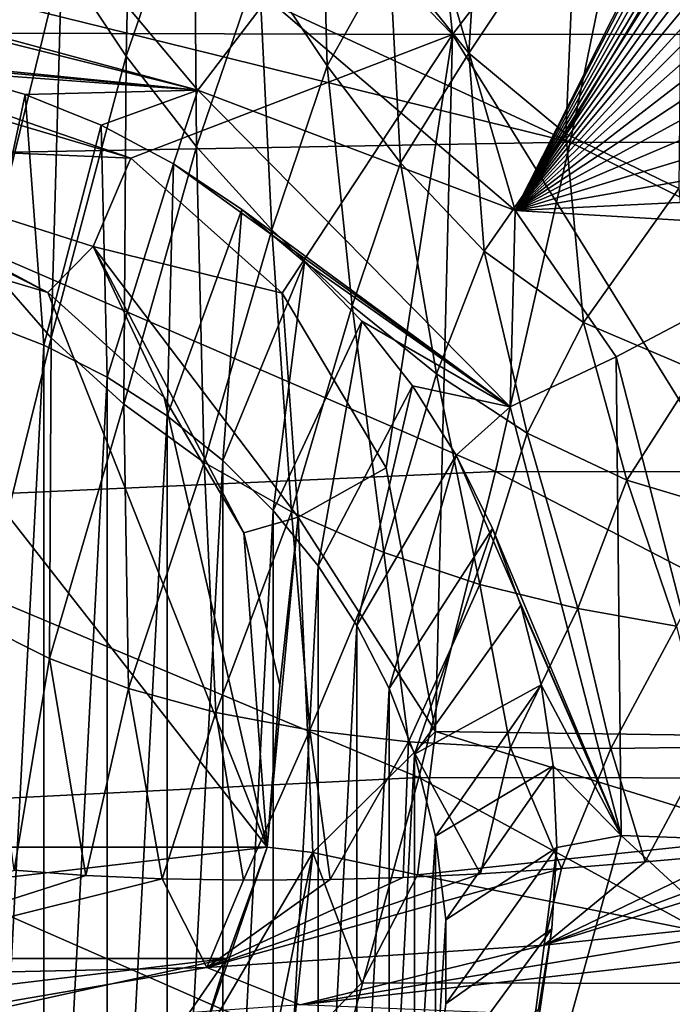
# Model space of a CAD drawing. Units: millimetres. Extents: x -250 to 250, y -213 to 10.
# Drawn here: x 8 to 29, y -147 to -115 of the extents above; entities that cross this region are included whole.
import ezdxf

# ---------------------------------------------------------------- set-up
doc = ezdxf.new("R2010")
doc.units = ezdxf.units.MM
doc.header["$LTSCALE"] = 65.185185
for name, color, linetype in [('34', 7, 'CONTINUOUS'), ('35', 7, 'CONTINUOUS'), ('40', 7, 'CONTINUOUS'), ('46', 7, 'CONTINUOUS'), ('51', 7, 'CONTINUOUS'), ('55', 7, 'CONTINUOUS'), ('64', 7, 'CONTINUOUS'), ('65', 7, 'CONTINUOUS'), ('67', 7, 'CONTINUOUS'), ('68', 7, 'CONTINUOUS'), ('70', 7, 'CONTINUOUS'), ('71', 7, 'CONTINUOUS'), ('80', 7, 'CONTINUOUS'), ('95', 7, 'CONTINUOUS')]:
    doc.layers.add(name, color=color, linetype=linetype)

msp = doc.modelspace()

# ---------------------------------------------------------------- linework, layer by layer
at = {"layer": '34', "color": 7, "linetype": 'Continuous'}
for points in [[(8.936, -125.97, 15.24), (6.784, -166.708, 19.752), (6.784, -125.15, 15.149), (8.936, -125.97, 15.24)], [(8.936, -165.888, 19.661), (6.784, -166.708, 19.752), (8.936, -125.97, 15.24), (8.936, -165.888, 19.661)], [(10.99, -127.009, 15.355), (8.936, -165.888, 19.661), (8.936, -125.97, 15.24), (10.99, -127.009, 15.355)], [(10.99, -164.849, 19.546), (8.936, -165.888, 19.661), (10.99, -127.009, 15.355), (10.99, -164.849, 19.546)], [(12.928, -128.259, 15.493), (10.99, -164.849, 19.546), (10.99, -127.009, 15.355), (12.928, -128.259, 15.493)], [(12.928, -163.6, 19.408), (10.99, -164.849, 19.546), (12.928, -128.259, 15.493), (12.928, -163.6, 19.408)], [(14.728, -129.704, 15.653), (12.928, -163.6, 19.408), (12.928, -128.259, 15.493), (14.728, -129.704, 15.653)], [(14.728, -162.154, 19.248), (12.928, -163.6, 19.408), (14.728, -129.704, 15.653), (14.728, -162.154, 19.248)], [(16.362, -131.328, 15.833), (14.728, -162.154, 19.248), (14.728, -129.704, 15.653), (16.362, -131.328, 15.833)], [(16.362, -160.531, 19.068), (14.728, -162.154, 19.248), (16.362, -131.328, 15.833), (16.362, -160.531, 19.068)], [(17.816, -133.116, 16.031), (16.362, -160.531, 19.068), (16.362, -131.328, 15.833), (17.816, -133.116, 16.031)], [(17.816, -158.743, 18.87), (16.362, -160.531, 19.068), (17.816, -133.116, 16.031), (17.816, -158.743, 18.87)], [(19.072, -135.043, 16.245), (17.816, -158.743, 18.87), (17.816, -133.116, 16.031), (19.072, -135.043, 16.245)], [(19.072, -156.816, 18.656), (17.816, -158.743, 18.87), (19.072, -135.043, 16.245), (19.072, -156.816, 18.656)], [(20.114, -137.083, 16.471), (19.072, -156.816, 18.656), (19.072, -135.043, 16.245), (20.114, -137.083, 16.471)], [(20.114, -154.776, 18.43), (19.072, -156.816, 18.656), (20.114, -137.083, 16.471), (20.114, -154.776, 18.43)], [(20.935, -139.217, 16.707), (20.114, -154.776, 18.43), (20.114, -137.083, 16.471), (20.935, -139.217, 16.707)], [(20.935, -152.641, 18.194), (20.114, -154.776, 18.43), (20.935, -139.217, 16.707), (20.935, -152.641, 18.194)], [(21.614, -141.866, 17), (20.935, -152.641, 18.194), (20.935, -139.217, 16.707), (21.614, -141.866, 17)], [(21.614, -149.993, 17.901), (20.935, -152.641, 18.194), (21.614, -141.866, 17), (21.614, -149.993, 17.901)], [(21.957, -144.569, 17.3), (21.614, -149.993, 17.901), (21.614, -141.866, 17), (21.957, -144.569, 17.3)], [(21.957, -147.29, 17.601), (21.614, -149.993, 17.901), (21.957, -144.569, 17.3), (21.957, -147.29, 17.601)]]:
    msp.add_3dface(points, dxfattribs=at)
at = {"layer": '35', "color": 7, "linetype": 'Continuous'}
for points in [[(8.336, -117.86, 50.002), (6.784, -125.15, 15.149), (5.75, -117.117, 49.972), (8.336, -117.86, 50.002)], [(8.936, -125.97, 15.24), (6.784, -125.15, 15.149), (8.336, -117.86, 50.002), (8.936, -125.97, 15.24)], [(10.79, -118.854, 50.041), (8.936, -125.97, 15.24), (8.336, -117.86, 50.002), (10.79, -118.854, 50.041)], [(10.99, -127.009, 15.355), (8.936, -125.97, 15.24), (10.79, -118.854, 50.041), (10.99, -127.009, 15.355)], [(13.136, -120.103, 50.09), (10.99, -127.009, 15.355), (10.79, -118.854, 50.041), (13.136, -120.103, 50.09)], [(12.928, -128.259, 15.493), (10.99, -127.009, 15.355), (13.136, -120.103, 50.09), (12.928, -128.259, 15.493)], [(15.343, -121.589, 50.149), (12.928, -128.259, 15.493), (13.136, -120.103, 50.09), (15.343, -121.589, 50.149)], [(14.728, -129.704, 15.653), (12.928, -128.259, 15.493), (15.343, -121.589, 50.149), (14.728, -129.704, 15.653)], [(17.382, -123.293, 50.216), (14.728, -129.704, 15.653), (15.343, -121.589, 50.149), (17.382, -123.293, 50.216)], [(16.362, -131.328, 15.833), (14.728, -129.704, 15.653), (17.382, -123.293, 50.216), (16.362, -131.328, 15.833)], [(19.231, -125.199, 50.29), (16.362, -131.328, 15.833), (17.382, -123.293, 50.216), (19.231, -125.199, 50.29)], [(17.816, -133.116, 16.031), (16.362, -131.328, 15.833), (19.231, -125.199, 50.29), (17.816, -133.116, 16.031)], [(20.871, -127.288, 50.372), (17.816, -133.116, 16.031), (19.231, -125.199, 50.29), (20.871, -127.288, 50.372)], [(19.072, -135.043, 16.245), (17.816, -133.116, 16.031), (20.871, -127.288, 50.372), (19.072, -135.043, 16.245)], [(22.286, -129.534, 50.46), (19.072, -135.043, 16.245), (20.871, -127.288, 50.372), (22.286, -129.534, 50.46)], [(20.114, -137.083, 16.471), (19.072, -135.043, 16.245), (22.286, -129.534, 50.46), (20.114, -137.083, 16.471)], [(23.459, -131.911, 50.553), (20.114, -137.083, 16.471), (22.286, -129.534, 50.46), (23.459, -131.911, 50.553)], [(20.935, -139.217, 16.707), (20.114, -137.083, 16.471), (23.459, -131.911, 50.553), (20.935, -139.217, 16.707)], [(24.379, -134.396, 50.65), (20.935, -139.217, 16.707), (23.459, -131.911, 50.553), (24.379, -134.396, 50.65)], [(25.037, -136.966, 50.75), (20.935, -139.217, 16.707), (24.379, -134.396, 50.65), (25.037, -136.966, 50.75)], [(21.614, -141.866, 17), (20.935, -139.217, 16.707), (25.037, -136.966, 50.75), (21.614, -141.866, 17)], [(25.426, -139.589, 50.853), (21.614, -141.866, 17), (25.037, -136.966, 50.75), (25.426, -139.589, 50.853)], [(21.957, -144.569, 17.3), (21.614, -141.866, 17), (25.426, -139.589, 50.853), (21.957, -144.569, 17.3)], [(25.543, -142.231, 50.955), (21.957, -144.569, 17.3), (25.426, -139.589, 50.853), (25.543, -142.231, 50.955)], [(21.957, -147.29, 17.601), (21.957, -144.569, 17.3), (25.543, -142.231, 50.955), (21.957, -147.29, 17.601)], [(25.385, -144.866, 51.057), (21.957, -147.29, 17.601), (25.543, -142.231, 50.955), (25.385, -144.866, 51.057)], [(21.614, -149.993, 17.901), (21.957, -147.29, 17.601), (25.385, -144.866, 51.057), (21.614, -149.993, 17.901)], [(24.956, -147.473, 51.159), (21.614, -149.993, 17.901), (25.385, -144.866, 51.057), (24.956, -147.473, 51.159)]]:
    msp.add_3dface(points, dxfattribs=at)
at = {"layer": '40', "linetype": 'Continuous'}
for points in [[(36.524, -145.154, 122.679), (17.236, -147.325, 120.174), (35.06, -144.363, 129), (36.524, -145.154, 122.679)], [(35.06, -144.363, 129), (17.236, -147.325, 120.174), (25.13, -145.39, 129), (35.06, -144.363, 129)], [(17.236, -147.325, 120.174), (36.524, -145.154, 122.679), (35.244, -148.07, 102.691), (17.236, -147.325, 120.174)], [(25.13, -145.39, 129), (17.236, -147.325, 120.174), (14.21, -146.118, 129), (25.13, -145.39, 129)], [(0, -148.551, 114.672), (0, -146.43, 129), (14.21, -146.118, 129), (0, -148.551, 114.672)], [(17.236, -147.325, 120.174), (0, -148.551, 114.672), (14.21, -146.118, 129), (17.236, -147.325, 120.174)]]:
    msp.add_3dface(points, dxfattribs=at)
at = {"layer": '46', "linetype": 'Continuous'}
for points in [[(19.83, -93.158, 63.776), (0, -93.117, 63.772), (22.165, -115.916, 64.969), (19.83, -93.158, 63.776)], [(0, -93.117, 63.772), (0, -115.853, 64.964), (22.165, -115.916, 64.969), (0, -93.117, 63.772)], [(39.66, -93.137, 63.78), (19.83, -93.158, 63.776), (22.165, -115.916, 64.969), (39.66, -93.137, 63.78)], [(44.33, -115.903, 64.975), (39.66, -93.137, 63.78), (22.165, -115.916, 64.969), (44.33, -115.903, 64.975)], [(22.165, -115.916, 64.969), (0, -115.853, 64.964), (11.756, -119.918, 65.177), (22.165, -115.916, 64.969)], [(0, -115.853, 64.964), (0, -116.432, 64.994), (11.756, -119.918, 65.177), (0, -115.853, 64.964)], [(16.658, -124.295, 65.407), (22.165, -115.916, 64.969), (11.756, -119.918, 65.177), (16.658, -124.295, 65.407)], [(20.026, -129.945, 65.704), (22.165, -115.916, 64.969), (16.658, -124.295, 65.407), (20.026, -129.945, 65.704)], [(21.616, -138.476, 66.151), (22.165, -115.916, 64.969), (20.026, -129.945, 65.704), (21.616, -138.476, 66.151)], [(36.295, -138.686, 66.166), (22.165, -115.916, 64.969), (21.616, -138.476, 66.151), (36.295, -138.686, 66.166)], [(44.33, -115.903, 64.975), (22.165, -115.916, 64.969), (36.295, -138.686, 66.166), (44.33, -115.903, 64.975)], [(32.639, -141.887, 66.333), (21.616, -138.476, 66.151), (21.034, -143.118, 66.395), (32.639, -141.887, 66.333)], [(36.295, -138.686, 66.166), (21.616, -138.476, 66.151), (32.639, -141.887, 66.333), (36.295, -138.686, 66.166)]]:
    msp.add_3dface(points, dxfattribs=at)
at = {"layer": '51', "linetype": 'Continuous'}
for points in [[(0, -113.01, 343.539), (25.983, -119.41, 336.276), (0, -107.367, 349.487), (0, -113.01, 343.539)], [(0, -107.367, 349.487), (25.983, -119.41, 336.276), (28.334, -107.948, 348.85), (0, -107.367, 349.487)], [(25.983, -119.41, 336.276), (51.645, -119.411, 335.942), (28.334, -107.948, 348.85), (25.983, -119.41, 336.276)], [(28.334, -107.948, 348.85), (51.645, -119.411, 335.942), (55.696, -107.936, 348.509), (28.334, -107.948, 348.85)], [(0, -119.867, 335.764), (25.983, -119.41, 336.276), (0, -113.01, 343.539), (0, -119.867, 335.764)], [(0, -119.867, 335.764), (23.556, -130.065, 322.927), (25.983, -119.41, 336.276), (0, -119.867, 335.764)], [(23.556, -130.065, 322.927), (47.325, -130.084, 322.588), (25.983, -119.41, 336.276), (23.556, -130.065, 322.927)], [(25.983, -119.41, 336.276), (47.325, -130.084, 322.588), (51.645, -119.411, 335.942), (25.983, -119.41, 336.276)], [(0, -131.122, 321.514), (23.556, -130.065, 322.927), (0, -119.867, 335.764), (0, -131.122, 321.514)], [(0, -131.122, 321.514), (21.074, -139.963, 308.711), (23.556, -130.065, 322.927), (0, -131.122, 321.514)], [(21.074, -139.963, 308.711), (42.775, -139.999, 308.358), (23.556, -130.065, 322.927), (21.074, -139.963, 308.711)], [(23.556, -130.065, 322.927), (42.775, -139.999, 308.358), (47.325, -130.084, 322.588), (23.556, -130.065, 322.927)], [(0, -141.023, 307.075), (21.074, -139.963, 308.711), (0, -131.122, 321.514), (0, -141.023, 307.075)], [(0, -141.023, 307.075), (18.559, -149.161, 293.478), (21.074, -139.963, 308.711), (0, -141.023, 307.075)], [(18.559, -149.161, 293.478), (38.045, -149.207, 293.107), (21.074, -139.963, 308.711), (18.559, -149.161, 293.478)], [(21.074, -139.963, 308.711), (38.045, -149.207, 293.107), (42.775, -139.999, 308.358), (21.074, -139.963, 308.711)], [(0, -149.224, 293.375), (18.559, -149.161, 293.478), (0, -141.023, 307.075), (0, -149.224, 293.375)]]:
    msp.add_3dface(points, dxfattribs=at)
at = {"layer": '55', "linetype": 'Continuous'}
for points in [[(32.639, -141.887, 66.333), (21.034, -143.118, 66.395), (38.633, -146.64, 67.808), (32.639, -141.887, 66.333)], [(38.633, -146.64, 67.808), (21.034, -143.118, 66.395), (19.237, -146.617, 66.961), (38.633, -146.64, 67.808)], [(16.929, -148.968, 67.927), (38.633, -146.64, 67.808), (19.237, -146.617, 66.961), (16.929, -148.968, 67.927)], [(16.929, -148.968, 67.927), (38.732, -149.945, 71.665), (38.633, -146.64, 67.808), (16.929, -148.968, 67.927)]]:
    msp.add_3dface(points, dxfattribs=at)
at = {"layer": '64', "linetype": 'Continuous'}
for points in [[(11.756, -119.918, 65.177), (0, -116.432, 64.994), (0, -119.411, 64.198), (11.756, -119.918, 65.177)], [(0, -119.701, 63.995), (9.062, -124.272, 61.178), (0, -119.411, 64.198), (0, -119.701, 63.995)], [(0, -119.411, 64.198), (9.062, -124.272, 61.178), (10.537, -122.779, 64.315), (0, -119.411, 64.198)], [(11.756, -119.918, 65.177), (0, -119.411, 64.198), (10.537, -122.779, 64.315), (11.756, -119.918, 65.177)], [(0, -121.565, 61.129), (9.062, -124.272, 61.178), (0, -119.701, 63.995), (0, -121.565, 61.129)], [(16.658, -124.295, 65.407), (11.756, -119.918, 65.177), (10.537, -122.779, 64.315), (16.658, -124.295, 65.407)], [(9.062, -124.272, 61.178), (12.832, -127.667, 61.239), (10.537, -122.779, 64.315), (9.062, -124.272, 61.178)], [(12.832, -127.667, 61.239), (15.417, -132.044, 61.319), (10.537, -122.779, 64.315), (12.832, -127.667, 61.239)], [(10.537, -122.779, 64.315), (15.417, -132.044, 61.319), (17.167, -131.541, 64.607), (10.537, -122.779, 64.315)], [(16.658, -124.295, 65.407), (10.537, -122.779, 64.315), (17.167, -131.541, 64.607), (16.658, -124.295, 65.407)], [(20.026, -129.945, 65.704), (16.658, -124.295, 65.407), (17.167, -131.541, 64.607), (20.026, -129.945, 65.704)], [(21.616, -138.476, 66.151), (20.026, -129.945, 65.704), (17.167, -131.541, 64.607), (21.616, -138.476, 66.151)], [(15.417, -132.044, 61.319), (16.575, -136.982, 61.408), (17.167, -131.541, 64.607), (15.417, -132.044, 61.319)], [(16.575, -136.982, 61.408), (16.172, -142.225, 61.503), (17.167, -131.541, 64.607), (16.575, -136.982, 61.408)], [(17.167, -131.541, 64.607), (16.172, -142.225, 61.503), (17.649, -142.394, 64.945), (17.167, -131.541, 64.607)], [(21.616, -138.476, 66.151), (17.167, -131.541, 64.607), (17.649, -142.394, 64.945), (21.616, -138.476, 66.151)], [(21.034, -143.118, 66.395), (21.616, -138.476, 66.151), (17.649, -142.394, 64.945), (21.034, -143.118, 66.395)]]:
    msp.add_3dface(points, dxfattribs=at)
at = {"layer": '65', "linetype": 'Continuous'}
for points in [[(16.172, -142.225, 61.503), (14.861, -145.825, 62.093), (13.977, -148.641, 66.481), (16.172, -142.225, 61.503)], [(17.649, -142.394, 64.945), (16.172, -142.225, 61.503), (13.977, -148.641, 66.481), (17.649, -142.394, 64.945)], [(16.203, -149.506, 68.248), (17.649, -142.394, 64.945), (13.977, -148.641, 66.481), (16.203, -149.506, 68.248)], [(16.203, -149.506, 68.248), (16.929, -148.968, 67.927), (17.649, -142.394, 64.945), (16.203, -149.506, 68.248)], [(16.929, -148.968, 67.927), (19.237, -146.617, 66.961), (17.649, -142.394, 64.945), (16.929, -148.968, 67.927)], [(19.237, -146.617, 66.961), (21.034, -143.118, 66.395), (17.649, -142.394, 64.945), (19.237, -146.617, 66.961)], [(14.861, -145.825, 62.093), (12.593, -149.091, 63.889), (13.977, -148.641, 66.481), (14.861, -145.825, 62.093)]]:
    msp.add_3dface(points, dxfattribs=at)
at = {"layer": '67', "linetype": 'Continuous'}
for points in [[(35.06, -144.363, 129), (25.13, -145.39, 129), (36.189, -141.975, 142.393), (35.06, -144.363, 129)], [(36.189, -141.975, 142.393), (25.13, -145.39, 129), (33.67, -142.225, 142.562), (36.189, -141.975, 142.393)], [(33.67, -142.225, 142.562), (25.13, -145.39, 129), (31.246, -142.45, 142.727), (33.67, -142.225, 142.562)], [(31.246, -142.45, 142.727), (25.13, -145.39, 129), (28.409, -142.699, 142.906), (31.246, -142.45, 142.727)], [(28.409, -142.699, 142.906), (25.13, -145.39, 129), (25.693, -142.914, 143.074), (28.409, -142.699, 142.906)], [(10.295, -143.135, 144.147), (0, -146.43, 129), (7.974, -142.962, 144.313), (10.295, -143.135, 144.147)], [(25.13, -145.39, 129), (14.21, -146.118, 129), (25.693, -142.914, 143.074), (25.13, -145.39, 129)], [(25.693, -142.914, 143.074), (14.21, -146.118, 129), (23.07, -143.084, 143.243), (25.693, -142.914, 143.074)], [(12.765, -143.246, 143.972), (0, -146.43, 129), (10.295, -143.135, 144.147), (12.765, -143.246, 143.972)], [(14.21, -146.118, 129), (0, -146.43, 129), (12.765, -143.246, 143.972), (14.21, -146.118, 129)], [(15.407, -143.293, 143.783), (14.21, -146.118, 129), (12.765, -143.246, 143.972), (15.407, -143.293, 143.783)], [(23.07, -143.084, 143.243), (14.21, -146.118, 129), (20.568, -143.204, 143.414), (23.07, -143.084, 143.243)], [(20.568, -143.204, 143.414), (14.21, -146.118, 129), (18.21, -143.272, 143.582), (20.568, -143.204, 143.414)], [(18.21, -143.272, 143.582), (14.21, -146.118, 129), (15.407, -143.293, 143.783), (18.21, -143.272, 143.582)]]:
    msp.add_3dface(points, dxfattribs=at)
at = {"layer": '68', "linetype": 'Continuous'}
for points in [[(11.606, -116.621, 187.625), (9.515, -113.478, 187.676), (11.833, -106.686, 206.484), (11.606, -116.621, 187.625)], [(13.809, -110.218, 206.407), (11.606, -116.621, 187.625), (11.833, -106.686, 206.484), (13.809, -110.218, 206.407)], [(22.699, -116.525, 227.281), (20.124, -113.342, 227.39), (23.164, -109.074, 250.852), (22.699, -116.525, 227.281)], [(26.173, -111.307, 250.792), (22.699, -116.525, 227.281), (23.164, -109.074, 250.852), (26.173, -111.307, 250.792)], [(18.116, -116.934, 206.222), (15.899, -113.639, 206.317), (17.916, -109.889, 227.509), (18.116, -116.934, 206.222)], [(20.124, -113.342, 227.39), (18.116, -116.934, 206.222), (17.916, -109.889, 227.509), (20.124, -113.342, 227.39)], [(9.515, -113.478, 187.676), (7.102, -123.364, 172.56), (7.579, -110.183, 187.703), (9.515, -113.478, 187.676)], [(13.879, -119.552, 187.558), (11.606, -116.621, 187.625), (13.809, -110.218, 206.407), (13.879, -119.552, 187.558)], [(15.899, -113.639, 206.317), (13.879, -119.552, 187.558), (13.809, -110.218, 206.407), (15.899, -113.639, 206.317)], [(25.841, -119.131, 227.192), (22.699, -116.525, 227.281), (26.173, -111.307, 250.792), (25.841, -119.131, 227.192)], [(29.572, -112.889, 250.774), (25.841, -119.131, 227.192), (26.173, -111.307, 250.792), (29.572, -112.889, 250.774)], [(29.5, -120.903, 227.133), (25.841, -119.131, 227.192), (29.572, -112.889, 250.774), (29.5, -120.903, 227.133)], [(20.49, -120.076, 206.129), (18.116, -116.934, 206.222), (20.124, -113.342, 227.39), (20.49, -120.076, 206.129)], [(22.699, -116.525, 227.281), (20.49, -120.076, 206.129), (20.124, -113.342, 227.39), (22.699, -116.525, 227.281)], [(9.177, -125.733, 172.54), (7.102, -123.364, 172.56), (9.515, -113.478, 187.676), (9.177, -125.733, 172.54)], [(11.606, -116.621, 187.625), (9.177, -125.733, 172.54), (9.515, -113.478, 187.676), (11.606, -116.621, 187.625)], [(16.323, -122.248, 187.481), (13.879, -119.552, 187.558), (15.899, -113.639, 206.317), (16.323, -122.248, 187.481)], [(18.116, -116.934, 206.222), (16.323, -122.248, 187.481), (15.899, -113.639, 206.317), (18.116, -116.934, 206.222)], [(11.523, -127.888, 172.499), (9.177, -125.733, 172.54), (11.606, -116.621, 187.625), (11.523, -127.888, 172.499)], [(13.879, -119.552, 187.558), (11.523, -127.888, 172.499), (11.606, -116.621, 187.625), (13.879, -119.552, 187.558)], [(23.195, -122.929, 206.044), (20.49, -120.076, 206.129), (22.699, -116.525, 227.281), (23.195, -122.929, 206.044)], [(25.841, -119.131, 227.192), (23.195, -122.929, 206.044), (22.699, -116.525, 227.281), (25.841, -119.131, 227.192)], [(18.915, -124.7, 187.4), (16.323, -122.248, 187.481), (18.116, -116.934, 206.222), (18.915, -124.7, 187.4)], [(20.49, -120.076, 206.129), (18.915, -124.7, 187.4), (18.116, -116.934, 206.222), (20.49, -120.076, 206.129)], [(26.406, -125.24, 205.971), (23.195, -122.929, 206.044), (25.841, -119.131, 227.192), (26.406, -125.24, 205.971)], [(29.5, -120.903, 227.133), (26.406, -125.24, 205.971), (25.841, -119.131, 227.192), (29.5, -120.903, 227.133)], [(14.133, -129.773, 172.44), (11.523, -127.888, 172.499), (13.879, -119.552, 187.558), (14.133, -129.773, 172.44)], [(16.323, -122.248, 187.481), (14.133, -129.773, 172.44), (13.879, -119.552, 187.558), (16.323, -122.248, 187.481)], [(21.647, -126.907, 187.321), (18.915, -124.7, 187.4), (20.49, -120.076, 206.129), (21.647, -126.907, 187.321)], [(23.195, -122.929, 206.044), (21.647, -126.907, 187.321), (20.49, -120.076, 206.129), (23.195, -122.929, 206.044)], [(30.076, -126.801, 205.918), (26.406, -125.24, 205.971), (29.5, -120.903, 227.133), (30.076, -126.801, 205.918)], [(16.956, -131.373, 172.37), (14.133, -129.773, 172.44), (16.323, -122.248, 187.481), (16.956, -131.373, 172.37)], [(18.915, -124.7, 187.4), (16.956, -131.373, 172.37), (16.323, -122.248, 187.481), (18.915, -124.7, 187.4)], [(24.588, -128.819, 187.246), (21.647, -126.907, 187.321), (23.195, -122.929, 206.044), (24.588, -128.819, 187.246)], [(26.406, -125.24, 205.971), (24.588, -128.819, 187.246), (23.195, -122.929, 206.044), (26.406, -125.24, 205.971)], [(9.177, -125.733, 172.54), (6.876, -134.992, 159.777), (7.102, -123.364, 172.56), (9.177, -125.733, 172.54)], [(19.943, -132.682, 172.294), (16.956, -131.373, 172.37), (18.915, -124.7, 187.4), (19.943, -132.682, 172.294)], [(21.647, -126.907, 187.321), (19.943, -132.682, 172.294), (18.915, -124.7, 187.4), (21.647, -126.907, 187.321)], [(27.818, -130.34, 187.181), (24.588, -128.819, 187.246), (26.406, -125.24, 205.971), (27.818, -130.34, 187.181)], [(30.076, -126.801, 205.918), (27.818, -130.34, 187.181), (26.406, -125.24, 205.971), (30.076, -126.801, 205.918)], [(9.122, -136.118, 159.723), (6.876, -134.992, 159.777), (9.177, -125.733, 172.54), (9.122, -136.118, 159.723)], [(11.523, -127.888, 172.499), (9.122, -136.118, 159.723), (9.177, -125.733, 172.54), (11.523, -127.888, 172.499)], [(31.3, -131.392, 187.135), (27.818, -130.34, 187.181), (30.076, -126.801, 205.918), (31.3, -131.392, 187.135)], [(23.049, -133.717, 172.218), (19.943, -132.682, 172.294), (21.647, -126.907, 187.321), (23.049, -133.717, 172.218)], [(24.588, -128.819, 187.246), (23.049, -133.717, 172.218), (21.647, -126.907, 187.321), (24.588, -128.819, 187.246)], [(11.674, -137.085, 159.65), (9.122, -136.118, 159.723), (11.523, -127.888, 172.499), (11.674, -137.085, 159.65)], [(14.133, -129.773, 172.44), (11.674, -137.085, 159.65), (11.523, -127.888, 172.499), (14.133, -129.773, 172.44)], [(26.222, -134.501, 172.148), (23.049, -133.717, 172.218), (24.588, -128.819, 187.246), (26.222, -134.501, 172.148)], [(27.818, -130.34, 187.181), (26.222, -134.501, 172.148), (24.588, -128.819, 187.246), (27.818, -130.34, 187.181)], [(14.505, -137.86, 159.556), (11.674, -137.085, 159.65), (14.133, -129.773, 172.44), (14.505, -137.86, 159.556)], [(16.956, -131.373, 172.37), (14.505, -137.86, 159.556), (14.133, -129.773, 172.44), (16.956, -131.373, 172.37)], [(29.421, -135.072, 172.09), (26.222, -134.501, 172.148), (27.818, -130.34, 187.181), (29.421, -135.072, 172.09)], [(31.3, -131.392, 187.135), (29.421, -135.072, 172.09), (27.818, -130.34, 187.181), (31.3, -131.392, 187.135)], [(17.549, -138.435, 159.446), (14.505, -137.86, 159.556), (16.956, -131.373, 172.37), (17.549, -138.435, 159.446)], [(19.943, -132.682, 172.294), (17.549, -138.435, 159.446), (16.956, -131.373, 172.37), (19.943, -132.682, 172.294)], [(20.748, -138.808, 159.326), (17.549, -138.435, 159.446), (19.943, -132.682, 172.294), (20.748, -138.808, 159.326)], [(23.049, -133.717, 172.218), (20.748, -138.808, 159.326), (19.943, -132.682, 172.294), (23.049, -133.717, 172.218)], [(24.041, -138.994, 159.208), (20.748, -138.808, 159.326), (23.049, -133.717, 172.218), (24.041, -138.994, 159.208)], [(26.222, -134.501, 172.148), (24.041, -138.994, 159.208), (23.049, -133.717, 172.218), (26.222, -134.501, 172.148)], [(27.295, -139.031, 159.104), (24.041, -138.994, 159.208), (26.222, -134.501, 172.148), (27.295, -139.031, 159.104)], [(29.421, -135.072, 172.09), (27.295, -139.031, 159.104), (26.222, -134.501, 172.148), (29.421, -135.072, 172.09)], [(9.122, -136.118, 159.723), (7.974, -142.962, 144.313), (6.876, -134.992, 159.777), (9.122, -136.118, 159.723)], [(30.387, -138.982, 159.015), (27.295, -139.031, 159.104), (29.421, -135.072, 172.09), (30.387, -138.982, 159.015)], [(10.295, -143.135, 144.147), (7.974, -142.962, 144.313), (9.122, -136.118, 159.723), (10.295, -143.135, 144.147)], [(11.674, -137.085, 159.65), (10.295, -143.135, 144.147), (9.122, -136.118, 159.723), (11.674, -137.085, 159.65)], [(12.765, -143.246, 143.972), (10.295, -143.135, 144.147), (11.674, -137.085, 159.65), (12.765, -143.246, 143.972)], [(14.505, -137.86, 159.556), (12.765, -143.246, 143.972), (11.674, -137.085, 159.65), (14.505, -137.86, 159.556)], [(15.407, -143.293, 143.783), (12.765, -143.246, 143.972), (14.505, -137.86, 159.556), (15.407, -143.293, 143.783)], [(17.549, -138.435, 159.446), (15.407, -143.293, 143.783), (14.505, -137.86, 159.556), (17.549, -138.435, 159.446)], [(18.21, -143.272, 143.582), (15.407, -143.293, 143.783), (17.549, -138.435, 159.446), (18.21, -143.272, 143.582)], [(20.748, -138.808, 159.326), (18.21, -143.272, 143.582), (17.549, -138.435, 159.446), (20.748, -138.808, 159.326)], [(20.568, -143.204, 143.414), (18.21, -143.272, 143.582), (20.748, -138.808, 159.326), (20.568, -143.204, 143.414)], [(23.07, -143.084, 143.243), (20.568, -143.204, 143.414), (20.748, -138.808, 159.326), (23.07, -143.084, 143.243)], [(24.041, -138.994, 159.208), (23.07, -143.084, 143.243), (20.748, -138.808, 159.326), (24.041, -138.994, 159.208)], [(25.693, -142.914, 143.074), (23.07, -143.084, 143.243), (24.041, -138.994, 159.208), (25.693, -142.914, 143.074)], [(27.295, -139.031, 159.104), (25.693, -142.914, 143.074), (24.041, -138.994, 159.208), (27.295, -139.031, 159.104)], [(28.409, -142.699, 142.906), (25.693, -142.914, 143.074), (27.295, -139.031, 159.104), (28.409, -142.699, 142.906)], [(30.387, -138.982, 159.015), (28.409, -142.699, 142.906), (27.295, -139.031, 159.104), (30.387, -138.982, 159.015)], [(31.246, -142.45, 142.727), (28.409, -142.699, 142.906), (30.387, -138.982, 159.015), (31.246, -142.45, 142.727)]]:
    msp.add_3dface(points, dxfattribs=at)
at = {"layer": '70', "linetype": 'Continuous'}
for points in [[(9.062, -124.272, 61.178), (0, -121.565, 61.129), (16.172, -142.225, 61.503), (9.062, -124.272, 61.178)], [(16.172, -142.225, 61.503), (0, -121.565, 61.129), (0, -142.225, 61.503), (16.172, -142.225, 61.503)], [(12.832, -127.667, 61.239), (9.062, -124.272, 61.178), (16.172, -142.225, 61.503), (12.832, -127.667, 61.239)], [(15.417, -132.044, 61.319), (12.832, -127.667, 61.239), (16.172, -142.225, 61.503), (15.417, -132.044, 61.319)], [(16.575, -136.982, 61.408), (15.417, -132.044, 61.319), (16.172, -142.225, 61.503), (16.575, -136.982, 61.408)]]:
    msp.add_3dface(points, dxfattribs=at)
at = {"layer": '71', "linetype": 'Continuous'}
for points in [[(16.172, -142.225, 61.503), (0, -142.225, 61.503), (-14.861, -145.825, 62.093), (16.172, -142.225, 61.503)], [(16.172, -142.225, 61.503), (-14.861, -145.825, 62.093), (14.861, -145.825, 62.093), (16.172, -142.225, 61.503)], [(-14.861, -145.825, 62.093), (-12.593, -149.091, 63.889), (14.861, -145.825, 62.093), (-14.861, -145.825, 62.093)], [(-12.593, -149.091, 63.889), (0, -149.091, 63.889), (14.861, -145.825, 62.093), (-12.593, -149.091, 63.889)], [(0, -149.091, 63.889), (12.593, -149.091, 63.889), (14.861, -145.825, 62.093), (0, -149.091, 63.889)]]:
    msp.add_3dface(points, dxfattribs=at)
at = {"layer": '80', "color": 7, "linetype": 'Continuous'}
for points in [[(24.202, -121.614, 55.255), (16.184, -114.76, 54.894), (17.712, -99.442, 54.091), (24.202, -121.614, 55.255)], [(35.424, -99.433, 54.095), (24.202, -121.614, 55.255), (17.712, -99.442, 54.091), (35.424, -99.433, 54.095)], [(35.419, -99.896, 54.119), (24.202, -121.614, 55.255), (35.424, -99.433, 54.095), (35.419, -99.896, 54.119)], [(35.419, -99.896, 54.119), (35.411, -100.857, 54.17), (24.202, -121.614, 55.255), (35.419, -99.896, 54.119)], [(35.411, -100.857, 54.17), (35.401, -101.841, 54.221), (24.202, -121.614, 55.255), (35.411, -100.857, 54.17)], [(35.401, -101.841, 54.221), (35.392, -102.848, 54.274), (24.202, -121.614, 55.255), (35.401, -101.841, 54.221)], [(35.392, -102.848, 54.274), (35.383, -103.878, 54.328), (24.202, -121.614, 55.255), (35.392, -102.848, 54.274)], [(35.383, -103.878, 54.328), (35.373, -104.932, 54.383), (24.202, -121.614, 55.255), (35.383, -103.878, 54.328)], [(35.363, -106.011, 54.44), (24.202, -121.614, 55.255), (35.373, -104.932, 54.383), (35.363, -106.011, 54.44)], [(35.353, -107.115, 54.498), (24.202, -121.614, 55.255), (35.363, -106.011, 54.44), (35.353, -107.115, 54.498)], [(35.342, -108.244, 54.557), (24.202, -121.614, 55.255), (35.353, -107.115, 54.498), (35.342, -108.244, 54.557)], [(35.332, -109.4, 54.617), (24.202, -121.614, 55.255), (35.342, -108.244, 54.557), (35.332, -109.4, 54.617)], [(35.321, -110.582, 54.679), (24.202, -121.614, 55.255), (35.332, -109.4, 54.617), (35.321, -110.582, 54.679)], [(35.321, -110.582, 54.679), (35.31, -111.791, 54.743), (24.202, -121.614, 55.255), (35.321, -110.582, 54.679)], [(35.31, -111.791, 54.743), (35.298, -113.029, 54.807), (24.202, -121.614, 55.255), (35.31, -111.791, 54.743)], [(35.298, -113.029, 54.807), (35.286, -114.296, 54.874), (24.202, -121.614, 55.255), (35.298, -113.029, 54.807)], [(35.286, -114.296, 54.874), (35.274, -115.591, 54.942), (24.202, -121.614, 55.255), (35.286, -114.296, 54.874)], [(35.274, -115.591, 54.942), (35.262, -116.917, 55.011), (24.202, -121.614, 55.255), (35.274, -115.591, 54.942)], [(35.25, -118.274, 55.082), (24.202, -121.614, 55.255), (35.262, -116.917, 55.011), (35.25, -118.274, 55.082)], [(35.237, -119.661, 55.155), (24.202, -121.614, 55.255), (35.25, -118.274, 55.082), (35.237, -119.661, 55.155)], [(35.224, -121.081, 55.229), (24.202, -121.614, 55.255), (35.237, -119.661, 55.155), (35.224, -121.081, 55.229)], [(35.213, -122.265, 55.291), (24.202, -121.614, 55.255), (35.224, -121.081, 55.229), (35.213, -122.265, 55.291)], [(24.202, -121.614, 55.255), (35.213, -122.265, 55.291), (27.469, -126.354, 55.504), (24.202, -121.614, 55.255)], [(35.213, -122.265, 55.291), (31.508, -141.988, 56.324), (27.469, -126.354, 55.504), (35.213, -122.265, 55.291)], [(34.791, -167.923, 57.684), (27.291, -157.522, 57.137), (31.318, -145.239, 56.494), (34.791, -167.923, 57.684)]]:
    msp.add_3dface(points, dxfattribs=at)
at = {"layer": '95', "color": 7, "linetype": 'Continuous'}
for points in [[(0, -113.955, 53.639), (8.698, -111.508, 54.723), (13.928, -117.726, 53.81), (0, -113.955, 53.639)], [(8.698, -111.508, 54.723), (16.184, -114.76, 54.894), (13.928, -117.726, 53.81), (8.698, -111.508, 54.723)], [(0, -114.238, 53.437), (0, -113.955, 53.639), (13.928, -117.726, 53.81), (0, -114.238, 53.437)], [(0, -116.46, 49.947), (0, -114.238, 53.437), (13.928, -117.726, 53.81), (0, -116.46, 49.947)], [(16.184, -114.76, 54.894), (24.202, -121.614, 55.255), (13.928, -117.726, 53.81), (16.184, -114.76, 54.894)], [(2.986, -116.636, 49.954), (0, -116.46, 49.947), (13.928, -117.726, 53.81), (2.986, -116.636, 49.954)], [(5.75, -117.117, 49.972), (2.986, -116.636, 49.954), (13.928, -117.726, 53.81), (5.75, -117.117, 49.972)], [(8.336, -117.86, 50.002), (5.75, -117.117, 49.972), (13.928, -117.726, 53.81), (8.336, -117.86, 50.002)], [(10.79, -118.854, 50.041), (8.336, -117.86, 50.002), (13.928, -117.726, 53.81), (10.79, -118.854, 50.041)], [(13.136, -120.103, 50.09), (10.79, -118.854, 50.041), (13.928, -117.726, 53.81), (13.136, -120.103, 50.09)], [(24.04, -127.971, 54.271), (13.136, -120.103, 50.09), (13.928, -117.726, 53.81), (24.04, -127.971, 54.271)], [(24.202, -121.614, 55.255), (24.04, -127.971, 54.271), (13.928, -117.726, 53.81), (24.202, -121.614, 55.255)], [(15.343, -121.589, 50.149), (13.136, -120.103, 50.09), (24.04, -127.971, 54.271), (15.343, -121.589, 50.149)], [(17.382, -123.293, 50.216), (15.343, -121.589, 50.149), (24.04, -127.971, 54.271), (17.382, -123.293, 50.216)], [(24.202, -121.614, 55.255), (27.469, -126.354, 55.504), (24.04, -127.971, 54.271), (24.202, -121.614, 55.255)], [(19.231, -125.199, 50.29), (17.382, -123.293, 50.216), (24.04, -127.971, 54.271), (19.231, -125.199, 50.29)], [(20.871, -127.288, 50.372), (19.231, -125.199, 50.29), (24.04, -127.971, 54.271), (20.871, -127.288, 50.372)], [(27.469, -126.354, 55.504), (27.628, -141.847, 54.889), (24.04, -127.971, 54.271), (27.469, -126.354, 55.504)], [(27.469, -126.354, 55.504), (31.508, -141.988, 56.324), (27.628, -141.847, 54.889), (27.469, -126.354, 55.504)], [(22.286, -129.534, 50.46), (20.871, -127.288, 50.372), (24.04, -127.971, 54.271), (22.286, -129.534, 50.46)], [(27.628, -141.847, 54.889), (22.286, -129.534, 50.46), (24.04, -127.971, 54.271), (27.628, -141.847, 54.889)], [(23.459, -131.911, 50.553), (22.286, -129.534, 50.46), (27.628, -141.847, 54.889), (23.459, -131.911, 50.553)], [(24.379, -134.396, 50.65), (23.459, -131.911, 50.553), (27.628, -141.847, 54.889), (24.379, -134.396, 50.65)], [(25.037, -136.966, 50.75), (24.379, -134.396, 50.65), (27.628, -141.847, 54.889), (25.037, -136.966, 50.75)], [(25.426, -139.589, 50.853), (25.037, -136.966, 50.75), (27.628, -141.847, 54.889), (25.426, -139.589, 50.853)], [(25.543, -142.231, 50.955), (25.426, -139.589, 50.853), (27.628, -141.847, 54.889), (25.543, -142.231, 50.955)], [(23.818, -155.594, 55.493), (25.543, -142.231, 50.955), (27.628, -141.847, 54.889), (23.818, -155.594, 55.493)], [(31.318, -145.239, 56.494), (23.818, -155.594, 55.493), (27.628, -141.847, 54.889), (31.318, -145.239, 56.494)], [(31.508, -141.988, 56.324), (31.318, -145.239, 56.494), (27.628, -141.847, 54.889), (31.508, -141.988, 56.324)], [(25.385, -144.866, 51.057), (25.543, -142.231, 50.955), (23.818, -155.594, 55.493), (25.385, -144.866, 51.057)], [(24.956, -147.473, 51.159), (25.385, -144.866, 51.057), (23.818, -155.594, 55.493), (24.956, -147.473, 51.159)], [(31.318, -145.239, 56.494), (27.291, -157.522, 57.137), (23.818, -155.594, 55.493), (31.318, -145.239, 56.494)]]:
    msp.add_3dface(points, dxfattribs=at)

doc.saveas('drawing.dxf')
